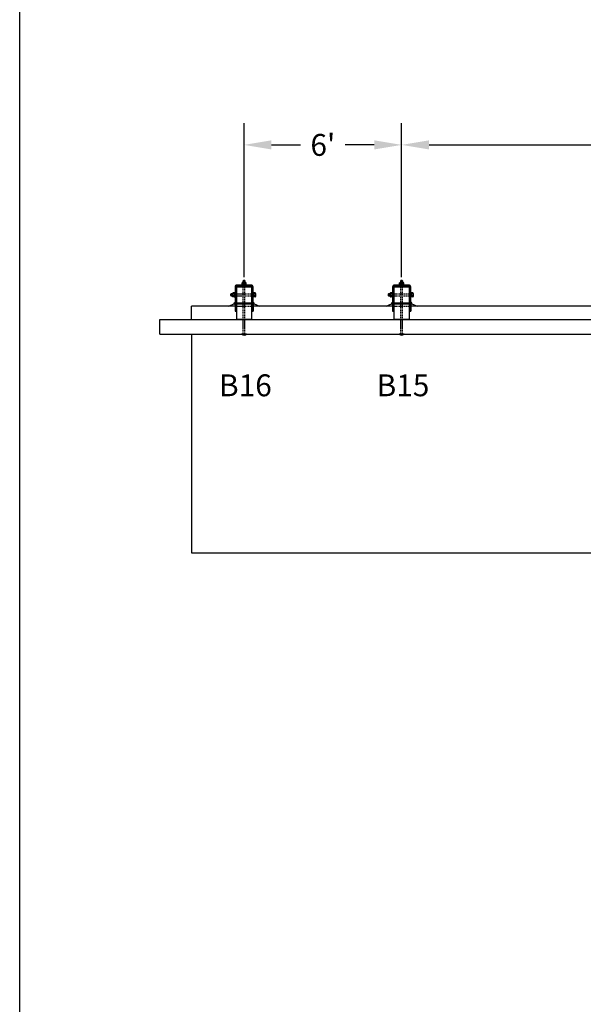
# Model space of a CAD drawing. Extents: x -120 to 2305, y -769 to 1050.
# Drawn here: x -120 to 137, y 156 to 607 of the extents above; entities that cross this region are included whole.
import ezdxf
from ezdxf.enums import TextEntityAlignment as Align

# ---------------------------------------------------------------- set-up
doc = ezdxf.new("R2010")
doc.units = 0
doc.header["$LTSCALE"] = 2
doc.header["$MEASUREMENT"] = 0
doc.linetypes.add('HIDDEN', pattern=[0.375, 0.25, -0.125])
doc.layers.get('0').update_dxf_attribs({"linetype": 'CONTINUOUS'})
doc.layers.get('DEFPOINTS').update_dxf_attribs({"linetype": 'CONTINUOUS'})
for name, color, linetype in [('HARDWARE', 5, 'CONTINUOUS'), ('HIDDEN', 40, 'HIDDEN'), ('RAIL', 102, 'CONTINUOUS'), ('TEXT', 7, 'CONTINUOUS'), ('WS', 1, 'CONTINUOUS')]:
    doc.layers.add(name, color=color, linetype=linetype)
doc.styles.add('ROMANS', font='ROMANS.SHX')
doc.dimstyles.new('DIMSAELARGE', dxfattribs={"dimscale": 10, "dimtxt": 1, "dimasz": 1.25, "dimexe": 1, "dimexo": 0.4375, "dimgap": 0.5, "dimtad": 0, "dimtih": 1, "dimtoh": 1, "dimdec": 3, "dimzin": 0, "dimtxsty": 'ROMANS', "dimcen": -0.5, "dimazin": 3, "dimtfac": 1, "dimtdec": 5, "dimtofl": 0, "dimtmove": 0, "dimatfit": 3, "dimtolj": 1, "dimtzin": 0})

# ---------------------------------------------------------------- blocks, each defined once
blk = doc.blocks.new('*D28')
at = {"color": 0, "linetype": 'BYBLOCK'}
for p, q in [((-17.5, 489), (-17.5, 559.45)), ((54.5, 489), (54.5, 559.45)), ((-5, 549.45), (8.26, 549.45)), ((42, 549.45), (28.74, 549.45))]:
    blk.add_line(p, q, dxfattribs=at)
for points in [[(-5, 551.53), (-5, 547.37), (-17.5, 549.45)], [(42, 551.53), (42, 547.37), (54.5, 549.45)]]:
    blk.add_solid(points, dxfattribs=at)
at = {"layer": 'DEFPOINTS', "color": 0, "linetype": 'BYBLOCK'}
for p in [(54.5, 549.45), (-17.5, 484.62), (54.5, 484.62)]:
    blk.add_point(p, dxfattribs=at)
at = {"color": 0, "linetype": 'BYBLOCK', "insert": (18.5, 549.45), "char_height": 10, "attachment_point": 5, "style": 'ROMANS'}
blk.add_mtext("\\A1;6'", dxfattribs=at)
blk = doc.blocks.new('*D29')
at = {"color": 0, "linetype": 'BYBLOCK'}
for p, q in [((1302.5, 489), (1302.5, 559.45)), ((67, 549.45), (579.21, 549.45)), ((1290, 549.45), (777.79, 549.45))]:
    blk.add_line(p, q, dxfattribs=at)
for points in [[(67, 551.53), (67, 547.37), (54.5, 549.45)], [(1290, 551.53), (1290, 547.37), (1302.5, 549.45)]]:
    blk.add_solid(points, dxfattribs=at)
at = {"layer": 'DEFPOINTS', "color": 0, "linetype": 'BYBLOCK'}
for p in [(1302.5, 549.45), (54.5, 484.62), (1302.5, 484.62)]:
    blk.add_point(p, dxfattribs=at)
at = {"color": 0, "linetype": 'BYBLOCK', "insert": (678.5, 549.45), "char_height": 10, "attachment_point": 5, "style": 'ROMANS'}
blk.add_mtext("\\A1;13 spaces @ 8' = 104'", dxfattribs=at)

msp = doc.modelspace()

# ---------------------------------------------------------------- linework, layer by layer
at = {"layer": 'HARDWARE'}
for points in [[(-18.4238, 485.7393), (-18.4238, 486.3393)], [(-18.1928, 486.4893), (-17.8232, 486.4893)], [(-17, 486.4893), (-17, 487.1893), (-17.2, 487.3893), (-17.8, 487.3893), (-18, 487.1893), (-18, 486.4893)], [(-17, 487.1893), (-18, 487.1893)], [(-17, 486.9893), (-18, 486.9893)], [(-17, 486.7893), (-18, 486.7893)], [(-17, 486.5893), (-18, 486.5893)], [(-17.9619, 485.8125), (-17.9619, 486.3393)], [(-17.875, 485.8125), (-17.875, 486.4375), (-17.75, 486.5625), (-17.25, 486.5625), (-17.125, 486.4375), (-17.125, 485.8125)], [(-17.875, 486.4375), (-17.125, 486.4375)], [(-17.1768, 486.4893), (-16.8072, 486.4893)], [(-17.0381, 485.8125), (-17.0381, 486.3393)], [(-16.5762, 485.7393), (-16.5762, 486.3393)], [(53.5762, 485.7393), (53.5762, 486.3393)], [(53.8072, 486.4893), (54.1768, 486.4893)], [(55, 486.4893), (55, 487.1893), (54.8, 487.3893), (54.2, 487.3893), (54, 487.1893), (54, 486.4893)], [(55, 487.1893), (54, 487.1893)], [(55, 486.9893), (54, 486.9893)], [(55, 486.7893), (54, 486.7893)], [(55, 486.5893), (54, 486.5893)], [(54.0381, 485.8125), (54.0381, 486.3393)], [(54.125, 485.8125), (54.125, 486.4375), (54.25, 486.5625), (54.75, 486.5625), (54.875, 486.4375), (54.875, 485.8125)], [(54.125, 486.4375), (54.875, 486.4375)], [(54.8232, 486.4893), (55.1928, 486.4893)], [(54.9619, 485.8125), (54.9619, 486.3393)], [(55.4238, 485.7393), (55.4238, 486.3393)], [(-21.9893, 481.7988), (-22.5893, 481.7988)], [(-18.222, 485.375), (-18.5714, 485.375), (-18.5714, 485.5893), (-18.222, 485.5893)], [(-18.222, 485.7038), (-18.222, 485.1712)], [(-18.0415, 485.8125), (-16.9585, 485.8125)], [(-16.9585, 485.0625), (-18.0415, 485.0625)], [(-17.875, 486.1875), (-17.125, 486.1875)], [(-17.875, 485.9375), (-17.125, 485.9375)], [(-17.861, 485.7038), (-17.861, 485.1712)], [(-17.139, 485.7038), (-17.139, 485.1712)], [(-16.778, 485.7038), (-16.778, 485.1712)], [(-16.778, 485.5893), (-16.4286, 485.5893), (-16.4286, 485.375), (-16.778, 485.375)], [(-12.4107, 481.7988), (-13.1607, 481.7988)], [(-13.1607, 479.9512), (-13.1607, 481.7988)], [(50.0107, 481.7988), (49.4107, 481.7988)], [(53.778, 485.375), (53.4286, 485.375), (53.4286, 485.5893), (53.778, 485.5893)], [(53.778, 485.7038), (53.778, 485.1712)], [(53.9585, 485.8125), (55.0415, 485.8125)], [(55.0415, 485.0625), (53.9585, 485.0625)], [(54.125, 486.1875), (54.875, 486.1875)], [(54.125, 485.9375), (54.875, 485.9375)], [(54.139, 485.7038), (54.139, 485.1712)], [(54.861, 485.7038), (54.861, 485.1712)], [(55.222, 485.7038), (55.222, 485.1712)], [(55.222, 485.5893), (55.5714, 485.5893), (55.5714, 485.375), (55.222, 485.375)], [(59.5893, 481.7988), (58.8393, 481.7988)], [(58.8393, 479.9512), (58.8393, 481.7988)], [(-22.7393, 481.375), (-23.4393, 481.375), (-23.6393, 481.175), (-23.6393, 480.575), (-23.4393, 480.375), (-22.7393, 480.375)], [(-23.4393, 481.375), (-23.4393, 480.375)], [(-23.2393, 481.375), (-23.2393, 480.375)], [(-23.0393, 481.375), (-23.0393, 480.375)], [(-22.8393, 481.375), (-22.8393, 480.375)], [(-22.7393, 480.1822), (-22.7393, 481.5678)], [(-21.9893, 481.3369), (-22.5893, 481.3369)], [(-21.9893, 480.4131), (-22.5893, 480.4131)], [(-21.9893, 479.9512), (-22.5893, 479.9512)], [(-21.625, 477.5669), (-22.0669, 477.125)], [(-21.8393, 481.5678), (-21.8393, 480.1822)], [(-21.25, 481.3789), (-20.875, 481.3789)], [(-21.25, 480.3711), (-20.875, 480.3711)], [(-21.25, 477.5669), (-20.8081, 477.125)], [(-13.75, 477.5669), (-14.1919, 477.125)], [(-13.75, 481.3789), (-14.125, 481.3789)], [(-13.75, 480.3711), (-14.125, 480.3711)], [(-13.375, 477.5669), (-12.9331, 477.125)], [(-12.4107, 481.3369), (-13.1607, 481.3369)], [(-12.4107, 480.4131), (-13.1607, 480.4131)], [(-12.4107, 479.9512), (-13.1607, 479.9512)], [(-12.2607, 481.5678), (-12.2607, 480.1822)], [(49.2607, 481.375), (48.5607, 481.375), (48.3607, 481.175), (48.3607, 480.575), (48.5607, 480.375), (49.2607, 480.375)], [(48.5607, 481.375), (48.5607, 480.375)], [(48.7607, 481.375), (48.7607, 480.375)], [(48.9607, 481.375), (48.9607, 480.375)], [(49.1607, 481.375), (49.1607, 480.375)], [(49.2607, 480.1822), (49.2607, 481.5678)], [(50.0107, 481.3369), (49.4107, 481.3369)], [(50.0107, 480.4131), (49.4107, 480.4131)], [(50.0107, 479.9512), (49.4107, 479.9512)], [(50.375, 477.5669), (49.9331, 477.125)], [(50.1607, 481.5678), (50.1607, 480.1822)], [(50.75, 481.3789), (51.125, 481.3789)], [(50.75, 480.3711), (51.125, 480.3711)], [(50.75, 477.5669), (51.1919, 477.125)], [(58.25, 477.5669), (57.8081, 477.125)], [(58.25, 481.3789), (57.875, 481.3789)], [(58.25, 480.3711), (57.875, 480.3711)], [(58.625, 477.5669), (59.0669, 477.125)], [(59.5893, 481.3369), (58.8393, 481.3369)], [(59.5893, 480.4131), (58.8393, 480.4131)], [(59.5893, 479.9512), (58.8393, 479.9512)], [(59.7393, 481.5678), (59.7393, 480.1822)], [(-24.5179, 475.75), (-22.125, 476.75), (-12.875, 476.75), (-10.4821, 475.75)], [(-21.625, 476.3081), (-22.0669, 476.75)], [(-21.625, 476.75), (-21.625, 473.5)], [(-21.25, 476.3081), (-20.8081, 476.75)], [(-21.25, 473.5), (-21.25, 476.75)], [(-13.75, 476.3081), (-14.1919, 476.75)], [(-13.75, 473.5), (-13.75, 476.75)], [(-13.375, 476.75), (-13.375, 473.5)], [(-13.375, 476.3081), (-12.9331, 476.75)], [(47.4821, 475.75), (49.875, 476.75), (59.125, 476.75), (61.5179, 475.75)], [(50.375, 476.3081), (49.9331, 476.75)], [(50.375, 476.75), (50.375, 473.5)], [(50.75, 476.3081), (51.1919, 476.75)], [(50.75, 473.5), (50.75, 476.75)], [(58.25, 476.3081), (57.8081, 476.75)], [(58.25, 473.5), (58.25, 476.75)], [(58.625, 476.75), (58.625, 473.5)], [(58.625, 476.3081), (59.0669, 476.75)], [(-16.375, 462.875), (-18.625, 462.875)], [(55.625, 462.875), (53.375, 462.875)]]:
    msp.add_lwpolyline(points, dxfattribs=at)
for points in [[(-21.8393, 479.8036), (-21.8393, 481.9464), (-21.625, 481.9464), (-21.625, 479.8036)], [(-19, 484.625), (-16, 484.625), (-16, 484.75), (-19, 484.75)], [(-13.375, 479.8036), (-13.375, 481.9464), (-13.1607, 481.9464), (-13.1607, 479.8036)], [(50.1607, 479.8036), (50.1607, 481.9464), (50.375, 481.9464), (50.375, 479.8036)], [(53, 484.625), (56, 484.625), (56, 484.75), (53, 484.75)], [(58.625, 479.8036), (58.625, 481.9464), (58.8393, 481.9464), (58.8393, 479.8036)], [(-12.875, 477.125), (-22.125, 477.125), (-22.125, 476.75), (-12.875, 476.75)], [(59.125, 477.125), (49.875, 477.125), (49.875, 476.75), (59.125, 476.75)]]:
    msp.add_lwpolyline(points, close=True, dxfattribs=at)
for points in [[(-18.222, 485.375), (-20.6875, 485.375, 0.41421356), (-21.625, 484.4375), (-21.625, 477.125), (-21.25, 477.125), (-21.25, 484.4375, -0.41421356), (-20.6875, 485), (-14.3125, 485, -0.41421356), (-13.75, 484.4375), (-13.75, 477.125), (-13.375, 477.125), (-13.375, 484.4375, 0.41421356), (-14.3125, 485.375), (-16.778, 485.375)], [(-18.375, 485.0625), (-18.6875, 485.0625, 0.33137085), (-19, 484.75, 1.63718913)], [(-16.625, 485.0625), (-16.3125, 485.0625, -0.33137085), (-16, 484.75, -1.63718913)], [(53.778, 485.375), (51.3125, 485.375, 0.41421356), (50.375, 484.4375), (50.375, 477.125), (50.75, 477.125), (50.75, 484.4375, -0.41421356), (51.3125, 485), (57.6875, 485, -0.41421356), (58.25, 484.4375), (58.25, 477.125), (58.625, 477.125), (58.625, 484.4375, 0.41421356), (57.6875, 485.375), (55.222, 485.375)], [(53.625, 485.0625), (53.3125, 485.0625, 0.33137085), (53, 484.75, 1.63718913)], [(55.375, 485.0625), (55.6875, 485.0625, -0.33137085), (56, 484.75, -1.63718913)]]:
    msp.add_lwpolyline(points, format="xyb", dxfattribs=at)
for points in [[(-18.375, 485.0625), (-16.625, 485.0625), (-16.625, 484.875, 0.41421356), (-16.5, 484.75), (-18.5, 484.75, 0.41421356), (-18.375, 484.875)], [(53.625, 485.0625), (55.375, 485.0625), (55.375, 484.875, 0.41421356), (55.5, 484.75), (53.5, 484.75, 0.41421356), (53.625, 484.875)]]:
    msp.add_lwpolyline(points, format="xyb", close=True, dxfattribs=at)
for centre, radius, start, end in [((-18.1928, 486.2365), 0.2528, 23.991017, 156.008983), ((-17.5, 485.7032), 0.7861, 118.491727, 125.983398), ((-17.5, 485.7032), 0.7861, 54.016602, 61.508273), ((-16.8072, 486.2365), 0.2528, 23.991017, 156.008983), ((53.8072, 486.2365), 0.2528, 23.991017, 156.008983), ((54.5, 485.7032), 0.7861, 118.491727, 125.983398), ((54.5, 485.7032), 0.7861, 54.016602, 61.508273), ((55.1928, 486.2365), 0.2528, 23.991017, 156.008983), ((-22.4865, 481.5678), 0.2528, 113.991017, 246.008983), ((-22.0921, 481.5678), 0.2528, 293.991017, 66.008983), ((-18.1928, 485.8421), 0.2528, 203.991017, 263.360093), ((-18.0415, 485.6083), 0.2042, 27.86607, 152.13393), ((-18.0415, 485.2667), 0.2042, 207.86607, 332.13393), ((-17.5, 485.1589), 0.6536, 56.472642, 123.527358), ((-17.5, 485.7161), 0.6536, 236.472642, 303.527358), ((-16.9585, 485.6083), 0.2042, 27.86607, 152.13393), ((-16.9585, 485.2667), 0.2042, 207.86607, 332.13393), ((-16.8072, 485.8421), 0.2528, 276.639907, 336.008983), ((-12.5135, 481.5678), 0.2528, 293.991017, 66.008983), ((49.5135, 481.5678), 0.2528, 113.991017, 246.008983), ((49.9079, 481.5678), 0.2528, 293.991017, 66.008983), ((53.8072, 485.8421), 0.2528, 203.991017, 263.360093), ((53.9585, 485.6083), 0.2042, 27.86607, 152.13393), ((53.9585, 485.2667), 0.2042, 207.86607, 332.13393), ((54.5, 485.1589), 0.6536, 56.472642, 123.527358), ((54.5, 485.7161), 0.6536, 236.472642, 303.527358), ((55.0415, 485.6083), 0.2042, 27.86607, 152.13393), ((55.0415, 485.2667), 0.2042, 207.86607, 332.13393), ((55.1928, 485.8421), 0.2528, 276.639907, 336.008983), ((59.4865, 481.5678), 0.2528, 293.991017, 66.008983), ((-21.9532, 480.875), 0.7861, 144.016602, 215.983398), ((-22.4865, 480.1822), 0.2528, 113.991017, 246.008983), ((-22.6254, 480.875), 0.7861, 324.016602, 35.983398), ((-22.0921, 480.1822), 0.2528, 293.991017, 66.008983), ((-13.0468, 480.875), 0.7861, 324.016602, 35.983398), ((-12.5135, 480.1822), 0.2528, 293.991017, 66.008983), ((50.0468, 480.875), 0.7861, 144.016602, 215.983398), ((49.5135, 480.1822), 0.2528, 113.991017, 246.008983), ((49.3746, 480.875), 0.7861, 324.016602, 35.983398), ((49.9079, 480.1822), 0.2528, 293.991017, 66.008983), ((58.9532, 480.875), 0.7861, 324.016602, 35.983398), ((59.4865, 480.1822), 0.2528, 293.991017, 66.008983), ((-17.5, 464.375), 1.875, 233.130102, 306.869898), ((54.5, 464.375), 1.875, 233.130102, 306.869898)]:
    msp.add_arc(centre, radius, start, end, dxfattribs=at)
at = {"layer": 'HIDDEN', "linetype": 'HIDDEN'}
for points in [[(-17.875, 462.875), (-17.875, 484.625)], [(-17.125, 462.875), (-17.125, 484.625)], [(54.125, 462.875), (54.125, 484.625)], [(54.875, 462.875), (54.875, 484.625)]]:
    msp.add_lwpolyline(points, dxfattribs=at)
at = {"layer": 'HIDDEN'}
for points in [[(-21.625, 481.3789), (-21.25, 481.3789)], [(-21.625, 480.3711), (-21.25, 480.3711)], [(-20.875, 481.3789), (-14.125, 481.3789)], [(-20.875, 480.3711), (-14.125, 480.3711)], [(-13.75, 481.3789), (-13.375, 481.3789)], [(-13.75, 480.3711), (-13.375, 480.3711)], [(50.375, 481.3789), (50.75, 481.3789)], [(50.375, 480.3711), (50.75, 480.3711)], [(51.125, 481.3789), (57.875, 481.3789)], [(51.125, 480.3711), (57.875, 480.3711)], [(58.25, 481.3789), (58.625, 481.3789)], [(58.25, 480.3711), (58.625, 480.3711)], [(-20.875, 475.75), (-14.125, 475.75)], [(51.125, 475.75), (57.875, 475.75)]]:
    msp.add_lwpolyline(points, dxfattribs=at)
at = {"layer": 'RAIL'}
for points in [[(-14.125, 484.625), (-14.125, 477.125), (-20.875, 477.125), (-20.875, 484.625)], [(57.875, 484.625), (57.875, 477.125), (51.125, 477.125), (51.125, 484.625)], [(-14.125, 477.125), (-14.125, 469.625), (-20.875, 469.625), (-20.875, 477.125)], [(57.875, 477.125), (57.875, 469.625), (51.125, 469.625), (51.125, 477.125)]]:
    msp.add_lwpolyline(points, close=True, dxfattribs=at)
for points in [[(-56, 469.625), (0.5, 469.625)], [(-56, 462.875), (-56, 469.625)], [(0.5, 469.625), (72.5, 469.625)], [(72.5, 469.625), (168.5, 469.625)], [(-56, 462.875), (0.5, 462.875)], [(0.5, 462.875), (72.5, 462.875)], [(72.5, 462.875), (168.5, 462.875)]]:
    msp.add_lwpolyline(points, dxfattribs=at)
at = {"layer": 'TEXT'}
msp.add_lwpolyline([(-120, 1050), (2305, 1050), (2305, -768.75), (-120, -768.75)], close=True, dxfattribs=at)
at = {"layer": 'WS'}
for points in [[(-21.625, 475.75), (-41.5, 475.75)], [(-41.5, 469.625), (-41.5, 475.75)], [(-21.625, 473.5), (-21.25, 473.5)], [(-20.875, 475.75), (-21.25, 475.75)], [(-13.75, 475.75), (-14.125, 475.75)], [(-13.75, 473.5), (-13.375, 473.5)], [(0.5, 475.75), (-13.375, 475.75)], [(50.375, 475.75), (0.5, 475.75)], [(50.375, 473.5), (50.75, 473.5)], [(51.125, 475.75), (50.75, 475.75)], [(58.25, 475.75), (57.875, 475.75)], [(58.25, 473.5), (58.625, 473.5)], [(72.5, 475.75), (58.625, 475.75)], [(146.375, 475.75), (72.5, 475.75)], [(-41.5, 462.875), (-41.5, 362.875), (1398.5, 362.875), (1398.5, 462.875)]]:
    msp.add_lwpolyline(points, dxfattribs=at)

# ---------------------------------------------------------------- texts
at = {"layer": 'TEXT', "style": 'ROMANS'}
for s, p in [('B16', (-16.875, 434.5143)), ('B15', (55.125, 434.5143))]:
    msp.add_text(s, height=10, dxfattribs=at).set_placement(p, align=Align.CENTER)

# ---------------------------------------------------------------- dimensions: what is measured, and where the dimension line sits
dim = msp.add_linear_dim(base=(1302.5, 549.4494), p1=(54.5, 484.625), p2=(1302.5, 484.625), text="13 spaces @ 8' = <>", dimstyle='DIMSAELARGE', override={"dimse1": 1})
dim.commit()
dim.dimension.update_dxf_attribs({"geometry": '*D29', "text_midpoint": (678.5, 549.4494)})
dim = msp.add_linear_dim(base=(54.5, 549.4494), p1=(-17.5, 484.625), p2=(54.5, 484.625), dimstyle='DIMSAELARGE')
dim.commit()
dim.dimension.update_dxf_attribs({"geometry": '*D28', "text_midpoint": (18.5, 549.4494)})

doc.saveas('drawing.dxf')
